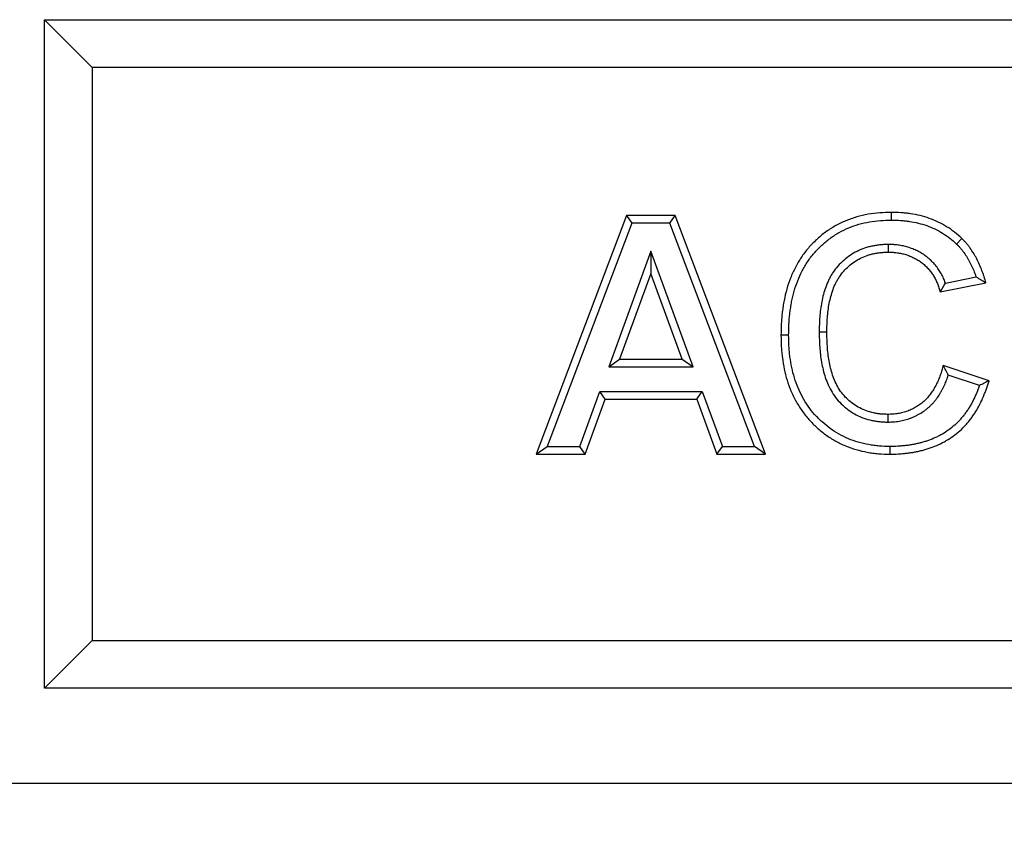
# Model space of a CAD drawing. Units: millimetres. Extents: x 0 to 420, y 0 to 297.
# Drawn here: x 61 to 82, y 182 to 199 of the extents above; entities that cross this region are included whole.
import ezdxf

# ---------------------------------------------------------------- set-up
doc = ezdxf.new("R2010")
doc.units = ezdxf.units.MM
doc.styles.add('SLDTEXTSTYLE0', font='TXT', dxfattribs={"width": 0.605})
doc.dimstyles.new('SLDDIMSTYLE0', dxfattribs={"dimtxt": 3.081982, "dimasz": 2.5, "dimexe": 0, "dimexo": 0.0625, "dimgap": 0.770496, "dimtad": 1, "dimlfac": 5, "dimrnd": 1e-09, "dimzin": 12, "dimdsep": 46, "dimtxsty": 'SLDTEXTSTYLE0', "dimsah": 1, "dimcen": 0.09, "dimadec": 0, "dimazin": 3, "dimtfac": 1, "dimtofl": 0, "dimtmove": 0, "dimatfit": 3, "dimfxl": 1, "dimfrac": 2, "dimtolj": 1, "dimtzin": 12, "dimarcsym": 0})

# ---------------------------------------------------------------- blocks, each defined once
blk = doc.blocks.new('_D_2')
at = {"color": 7, "linetype": 'Continuous', "lineweight": 0}
for p, q in [((55.499, 183.157), (55.499, 168.457)), ((238.499, 183.157), (238.499, 168.457)), ((238.499, 169.457), (55.499, 169.457))]:
    blk.add_line(p, q, dxfattribs=at)
at = {"color": 7, "linetype": 'Continuous', "lineweight": 18}
for points in [[(55.499, 169.457), (57.999, 169.082), (57.999, 169.832)], [(238.499, 169.457), (235.999, 169.832), (235.999, 169.082)]]:
    blk.add_solid(points, dxfattribs=at)
at = {"color": 7, "linetype": 'Continuous', "lineweight": 18, "insert": (143.472, 173.55), "char_height": 3.175, "attachment_point": 1, "style": 'SLDTEXTSTYLE0'}
blk.add_mtext('915', dxfattribs=at)

msp = doc.modelspace()

# ---------------------------------------------------------------- linework, layer by layer
at = {"color": 7, "linetype": 'Continuous', "lineweight": 25}
for p, q in [((61.8994, 199.4574), (96.8994, 199.4574)), ((61.8994, 185.4574), (61.8994, 199.4574)), ((62.8994, 198.4574), (61.8994, 199.4574)), ((95.8994, 198.4574), (62.8994, 198.4574)), ((62.8994, 198.4574), (62.8994, 186.4574)), ((74.0894, 195.3574), (72.1994, 190.3574)), ((75.108, 195.3574), (74.0894, 195.3574)), ((74.0894, 195.3574), (74.2005, 195.1966)), ((74.9971, 195.1966), (75.108, 195.3574)), ((77.0071, 190.3574), (75.108, 195.3574)), ((74.2005, 195.1966), (72.432, 190.5181)), ((74.9971, 195.1966), (74.2005, 195.1966)), ((76.774, 190.5181), (74.9971, 195.1966)), ((81.0058, 194.7581), (81.1166, 194.8746)), ((74.603, 194.6077), (73.7184, 192.1838)), ((74.603, 194.6077), (74.6032, 194.1394)), ((75.4903, 192.1838), (74.603, 194.6077)), ((74.6032, 194.1394), (73.9482, 192.3445)), ((75.2603, 192.3445), (74.6032, 194.1394)), ((80.6609, 193.7548), (81.6225, 193.9471)), ((80.7735, 193.9413), (81.416, 194.0698)), ((78.1283, 192.9196), (78.2891, 192.9195)), ((73.7184, 192.1838), (73.9482, 192.3445)), ((73.9482, 192.3445), (75.2603, 192.3445)), ((75.2603, 192.3445), (75.4903, 192.1838)), ((73.7184, 192.1838), (75.4903, 192.1838)), ((81.6866, 191.8958), (80.725, 192.2163)), ((81.4851, 191.7935), (80.8341, 192.0105)), ((73.1126, 190.5181), (73.5343, 191.672)), ((73.6467, 191.5112), (73.5343, 191.672)), ((73.5343, 191.672), (75.6782, 191.672)), ((75.5658, 191.5112), (75.6782, 191.672)), ((75.6782, 191.672), (76.0999, 190.5181)), ((73.225, 190.3574), (73.6467, 191.5112)), ((73.6467, 191.5112), (75.5658, 191.5112)), ((75.5658, 191.5112), (75.9874, 190.3574)), ((72.1994, 190.3574), (72.432, 190.5181)), ((72.432, 190.5181), (73.1126, 190.5181)), ((73.225, 190.3574), (73.1126, 190.5181)), ((75.9874, 190.3574), (76.0999, 190.5181)), ((76.0999, 190.5181), (76.774, 190.5181)), ((77.0071, 190.3574), (76.774, 190.5181)), ((72.1994, 190.3574), (73.225, 190.3574)), ((75.9874, 190.3574), (77.0071, 190.3574)), ((61.8994, 185.4574), (62.8994, 186.4574)), ((62.8994, 186.4574), (95.8994, 186.4574)), ((96.8994, 185.4574), (61.8994, 185.4574)), ((238.4994, 183.4574), (55.4994, 183.4574))]:
    msp.add_line(p, q, dxfattribs=at)
at = {"color": 7, "linetype": 'Continuous', "lineweight": 25, "flags": 128}
for points in [[(79.6424, 195.2606), (79.6423, 195.3411), (79.6423, 195.4215)], [(79.5744, 194.7489), (79.5748, 194.6685), (79.5752, 194.5881)], [(77.4884, 192.8464), (77.408, 192.8464), (77.3276, 192.8463)], [(79.5692, 191.1907), (79.5693, 191.1103), (79.5694, 191.0299)], [(79.6086, 190.5182), (79.6084, 190.4378), (79.6082, 190.3574)]]:
    msp.add_lwpolyline(points, dxfattribs=at)
at = {"color": 7, "linetype": 'Continuous', "lineweight": 25}
for points, knots in [([(79.6423, 195.4215), (79.5607, 195.4193), (79.4792, 195.4172), (79.3166, 195.4051), (79.2355, 195.395), (78.9945, 195.3523), (78.8366, 195.3076), (78.6104, 195.2141), (78.5369, 195.1785), (78.4301, 195.1186), (78.3952, 195.0975), (78.3266, 195.0533), (78.293, 195.0301), (78.2274, 194.9817), (78.1953, 194.9565), (78.1324, 194.9045), (78.1017, 194.8776), (78.0117, 194.7947), (77.9547, 194.7362), (77.8482, 194.6125), (77.7989, 194.5474), (77.7084, 194.4116), (77.6668, 194.3413), (77.5912, 194.1967), (77.5576, 194.1223), (77.4985, 193.9702), (77.4727, 193.8927), (77.4277, 193.7358), (77.4089, 193.6564), (77.3857, 193.5363), (77.3788, 193.4961), (77.3663, 193.4155), (77.3607, 193.3751), (77.3508, 193.2941), (77.3465, 193.2535), (77.3394, 193.1723), (77.3367, 193.1316), (77.3305, 193.0095), (77.3291, 192.9279), (77.3276, 192.8463)], [0, 0, 0, 0, 0.0625, 0.0625, 0.125, 0.125, 0.25, 0.25, 0.3125, 0.3125, 0.34375, 0.34375, 0.375, 0.375, 0.40625, 0.40625, 0.4375, 0.4375, 0.5, 0.5, 0.5625, 0.5625, 0.625, 0.625, 0.6875, 0.6875, 0.75, 0.75, 0.8125, 0.8125, 0.84375, 0.84375, 0.875, 0.875, 0.90625, 0.90625, 0.9375, 0.9375, 1, 1, 1, 1]), ([(81.1166, 194.8746), (81.0669, 194.9198), (81.0171, 194.9651), (80.9117, 195.0485), (80.8562, 195.0869), (80.7417, 195.1575), (80.6826, 195.1898), (80.5613, 195.2478), (80.499, 195.2735), (80.3721, 195.3179), (80.3074, 195.3367), (80.1768, 195.3689), (80.1108, 195.3822), (80.0111, 195.3974), (79.9777, 195.4017), (79.9109, 195.4088), (79.8774, 195.4117), (79.7767, 195.4181), (79.7095, 195.4198), (79.6423, 195.4215)], [0, 0, 0, 0, 0.125, 0.125, 0.25, 0.25, 0.375, 0.375, 0.5, 0.5, 0.625, 0.625, 0.75, 0.75, 0.8125, 0.8125, 0.875, 0.875, 1, 1, 1, 1]), ([(77.4884, 192.8464), (77.4898, 192.927), (77.4913, 193.0058), (77.4971, 193.1219), (77.4997, 193.1603), (77.5065, 193.2376), (77.5105, 193.2763), (77.52, 193.3537), (77.5254, 193.3925), (77.5374, 193.4697), (77.544, 193.508), (77.566, 193.6218), (77.5836, 193.6961), (77.6259, 193.8438), (77.6504, 193.9171), (77.7054, 194.059), (77.7363, 194.1273), (77.8066, 194.2616), (77.8455, 194.3276), (77.9292, 194.4531), (77.9743, 194.5126), (78.0723, 194.6264), (78.1248, 194.6804), (78.2085, 194.7574), (78.2372, 194.7825), (78.2956, 194.8309), (78.3254, 194.8542), (78.3858, 194.8988), (78.4166, 194.92), (78.4795, 194.9606), (78.5117, 194.9799), (78.6099, 195.0351), (78.6777, 195.0679), (78.8863, 195.1542), (79.0334, 195.1959), (79.2581, 195.2357), (79.3336, 195.2451), (79.4847, 195.2564), (79.5623, 195.2585), (79.6424, 195.2606)], [0.00076661, 0.00076661, 0.00076661, 0.00076661, 0.0625, 0.0625, 0.09375, 0.09375, 0.125, 0.125, 0.15625, 0.15625, 0.1875, 0.1875, 0.25, 0.25, 0.3125, 0.3125, 0.375, 0.375, 0.4375, 0.4375, 0.5, 0.5, 0.5625, 0.5625, 0.59375, 0.59375, 0.625, 0.625, 0.65625, 0.65625, 0.6875, 0.6875, 0.75, 0.75, 0.875, 0.875, 0.9375, 0.9375, 0.9989432, 0.9989432, 0.9989432, 0.9989432]), ([(79.6424, 195.2606), (79.7081, 195.259), (79.7719, 195.2573), (79.8651, 195.2513), (79.8961, 195.2487), (79.9583, 195.2421), (79.9893, 195.2381), (80.0817, 195.224), (80.1428, 195.2117), (80.2644, 195.1817), (80.3244, 195.1642), (80.4405, 195.1236), (80.4972, 195.1002), (80.6081, 195.0472), (80.6621, 195.0177), (80.767, 194.953), (80.8174, 194.9182), (80.9109, 194.8441), (80.9569, 194.8026), (81.0058, 194.7581)], [0.00256435, 0.00256435, 0.00256435, 0.00256435, 0.125, 0.125, 0.1875, 0.1875, 0.25, 0.25, 0.375, 0.375, 0.5, 0.5, 0.625, 0.625, 0.75, 0.75, 0.875, 0.875, 0.99768313, 0.99768313, 0.99768313, 0.99768313]), ([(79.5744, 194.7489), (79.5735, 194.7489), (79.5727, 194.7489), (79.5719, 194.7489), (79.547, 194.7484), (79.521, 194.7479), (79.4805, 194.7463), (79.4668, 194.7456), (79.4388, 194.7438), (79.4245, 194.7427), (79.3816, 194.7385), (79.3537, 194.7348), (79.3126, 194.7282), (79.2991, 194.7259), (79.2723, 194.721), (79.2591, 194.7184), (79.2188, 194.7102), (79.1916, 194.704), (79.1365, 194.6895), (79.1087, 194.6811), (79.027, 194.6532), (78.9745, 194.631), (78.8219, 194.5547), (78.7273, 194.4909), (78.5993, 194.3792), (78.5587, 194.3391), (78.4829, 194.2528), (78.4483, 194.2073), (78.4012, 194.1362), (78.3862, 194.112), (78.3579, 194.0627), (78.3445, 194.0376), (78.3071, 193.9614), (78.2857, 193.91), (78.2295, 193.7549), (78.2023, 193.6505), (78.1615, 193.4409), (78.1481, 193.3353), (78.1362, 193.1782), (78.1336, 193.1258), (78.1302, 193.0229), (78.1293, 192.9722), (78.1284, 192.9224), (78.1284, 192.9214), (78.1283, 192.9205), (78.1283, 192.9196)], [-0.0010108, -0.0010108, -0.0010108, -0.0010108, 0, 0, 0, 0.03125, 0.03125, 0.046875, 0.046875, 0.0625, 0.0625, 0.09375, 0.09375, 0.109375, 0.109375, 0.125, 0.125, 0.15625, 0.15625, 0.1875, 0.1875, 0.25, 0.25, 0.375, 0.375, 0.4375, 0.4375, 0.5, 0.5, 0.53125, 0.53125, 0.5625, 0.5625, 0.625, 0.625, 0.75, 0.75, 0.875, 0.875, 0.9375, 0.9375, 1, 1, 1, 1.0011726, 1.0011726, 1.0011726, 1.0011726]), ([(80.7735, 193.9413), (80.7734, 193.9416), (80.7733, 193.942), (80.7672, 193.959), (80.7611, 193.9753), (80.7483, 194.0075), (80.7416, 194.0235), (80.7271, 194.0563), (80.7194, 194.0728), (80.7025, 194.1061), (80.6936, 194.1224), (80.6758, 194.1534), (80.6668, 194.1682), (80.649, 194.1968), (80.6398, 194.2113), (80.62, 194.2409), (80.6095, 194.256), (80.5753, 194.3015), (80.5515, 194.3291), (80.5034, 194.381), (80.4781, 194.4061), (80.4251, 194.4542), (80.3973, 194.4772), (80.3544, 194.5096), (80.3399, 194.5199), (80.3109, 194.5399), (80.2964, 194.5495), (80.2667, 194.5683), (80.2515, 194.5775), (80.2201, 194.5955), (80.2039, 194.6044), (80.1546, 194.6293), (80.1214, 194.6439), (80.0716, 194.6633), (80.055, 194.6693), (80.0221, 194.6806), (80.0059, 194.6859), (79.9726, 194.6961), (79.9555, 194.701), (79.9207, 194.7101), (79.9026, 194.7144), (79.8671, 194.7218), (79.8498, 194.7249), (79.8158, 194.7306), (79.7995, 194.733), (79.7661, 194.7377), (79.7489, 194.7399), (79.7226, 194.7427), (79.7137, 194.7435), (79.6957, 194.745), (79.6865, 194.7457), (79.6414, 194.7483), (79.6078, 194.7486), (79.5768, 194.7489), (79.576, 194.7489), (79.5752, 194.7489), (79.5744, 194.7489)], [0.09308683, 0.09308683, 0.09308683, 0.09308683, 0.09375, 0.09375, 0.125, 0.125, 0.15625, 0.15625, 0.1875, 0.1875, 0.21875, 0.21875, 0.25, 0.25, 0.28125, 0.28125, 0.3125, 0.3125, 0.375, 0.375, 0.4375, 0.4375, 0.5, 0.5, 0.53125, 0.53125, 0.5625, 0.5625, 0.59375, 0.59375, 0.625, 0.625, 0.6875, 0.6875, 0.71875, 0.71875, 0.75, 0.75, 0.78125, 0.78125, 0.8125, 0.8125, 0.84375, 0.84375, 0.875, 0.875, 0.90625, 0.90625, 0.921875, 0.921875, 0.9375, 0.9375, 1, 1, 1, 1.0016278, 1.0016278, 1.0016278, 1.0016278]), ([(81.0058, 194.7581), (81.0206, 194.7433), (81.0347, 194.7292), (81.0551, 194.7081), (81.0619, 194.7009), (81.075, 194.6867), (81.0812, 194.6798), (81.0999, 194.6582), (81.1123, 194.6431), (81.1368, 194.6117), (81.1492, 194.5951), (81.1851, 194.5455), (81.2078, 194.5117), (81.2396, 194.4602), (81.2498, 194.4429), (81.2696, 194.4079), (81.279, 194.3903), (81.3067, 194.3361), (81.3244, 194.2982), (81.3581, 194.2216), (81.3741, 194.1826), (81.3966, 194.1239), (81.4038, 194.1043), (81.4125, 194.0797), (81.4143, 194.0747), (81.416, 194.0698)], [0.00351162, 0.00351162, 0.00351162, 0.00351162, 0.0625, 0.0625, 0.09375, 0.09375, 0.125, 0.125, 0.1875, 0.1875, 0.25, 0.25, 0.375, 0.375, 0.4375, 0.4375, 0.5, 0.5, 0.625, 0.625, 0.75, 0.75, 0.8125, 0.8125, 0.82840117, 0.82840117, 0.82840117, 0.82840117]), ([(81.6225, 193.9471), (81.6099, 193.9899), (81.5973, 194.0326), (81.5769, 194.0962), (81.5698, 194.1173), (81.5549, 194.1593), (81.5472, 194.1802), (81.5233, 194.2426), (81.5064, 194.2838), (81.4705, 194.3654), (81.4517, 194.4058), (81.4212, 194.4652), (81.4107, 194.4849), (81.3888, 194.5237), (81.3775, 194.5429), (81.3424, 194.5998), (81.3175, 194.6367), (81.2783, 194.6909), (81.265, 194.7087), (81.2376, 194.7439), (81.2235, 194.7611), (81.2016, 194.7864), (81.1942, 194.7947), (81.1791, 194.811), (81.1714, 194.8191), (81.1482, 194.8431), (81.1324, 194.8589), (81.1166, 194.8746)], [0, 0, 0, 0, 0.125, 0.125, 0.1875, 0.1875, 0.25, 0.25, 0.375, 0.375, 0.5, 0.5, 0.5625, 0.5625, 0.625, 0.625, 0.75, 0.75, 0.8125, 0.8125, 0.875, 0.875, 0.90625, 0.90625, 0.9375, 0.9375, 1, 1, 1, 1]), ([(78.2891, 192.9195), (78.29, 192.9693), (78.2909, 193.0192), (78.2942, 193.1189), (78.2967, 193.1687), (78.308, 193.3179), (78.3206, 193.417), (78.3588, 193.6129), (78.3841, 193.7097), (78.4351, 193.8504), (78.4543, 193.8965), (78.4873, 193.9637), (78.499, 193.9857), (78.5239, 194.029), (78.537, 194.0502), (78.5784, 194.1126), (78.6087, 194.1524), (78.6745, 194.2274), (78.7101, 194.2625), (78.8229, 194.3609), (78.9063, 194.4171), (79.0401, 194.4841), (79.0862, 194.5035), (79.1571, 194.5277), (79.1809, 194.5349), (79.2292, 194.5476), (79.2535, 194.5532), (79.2902, 194.5607), (79.3024, 194.5631), (79.327, 194.5676), (79.3393, 194.5697), (79.3762, 194.5756), (79.401, 194.5789), (79.4382, 194.5825), (79.4506, 194.5835), (79.4754, 194.585), (79.4879, 194.5856), (79.5253, 194.5871), (79.5502, 194.5876), (79.5752, 194.5881)], [0, 0, 0, 0, 0.0625, 0.0625, 0.125, 0.125, 0.25, 0.25, 0.375, 0.375, 0.4375, 0.4375, 0.46875, 0.46875, 0.5, 0.5, 0.5625, 0.5625, 0.625, 0.625, 0.75, 0.75, 0.8125, 0.8125, 0.84375, 0.84375, 0.875, 0.875, 0.890625, 0.890625, 0.90625, 0.90625, 0.9375, 0.9375, 0.953125, 0.953125, 0.96875, 0.96875, 1, 1, 1, 1]), ([(79.5752, 194.5881), (79.6062, 194.5878), (79.6372, 194.5875), (79.6758, 194.5853), (79.6835, 194.5847), (79.699, 194.5834), (79.7067, 194.5827), (79.7298, 194.5802), (79.7451, 194.5783), (79.7758, 194.574), (79.7912, 194.5717), (79.8218, 194.5666), (79.837, 194.5638), (79.8673, 194.5575), (79.8824, 194.554), (79.9124, 194.5461), (79.9273, 194.5418), (79.9569, 194.5327), (79.9716, 194.528), (80.0009, 194.5179), (80.0155, 194.5126), (80.0588, 194.4957), (80.0872, 194.4832), (80.1287, 194.4622), (80.1423, 194.4549), (80.1691, 194.4394), (80.1824, 194.4314), (80.2086, 194.4148), (80.2215, 194.4062), (80.247, 194.3887), (80.2596, 194.3797), (80.2967, 194.3517), (80.3206, 194.3319), (80.3665, 194.2903), (80.3885, 194.2684), (80.4307, 194.223), (80.4509, 194.1994), (80.4788, 194.1623), (80.4877, 194.1496), (80.5049, 194.1238), (80.5132, 194.1108), (80.5296, 194.0844), (80.5376, 194.0712), (80.5531, 194.0443), (80.5605, 194.0307), (80.5745, 194.0031), (80.5811, 193.9891), (80.5936, 193.9607), (80.5995, 193.9464), (80.611, 193.9176), (80.6165, 193.9031), (80.6269, 193.8739), (80.6317, 193.8592), (80.6454, 193.8148), (80.6531, 193.7848), (80.6609, 193.7548)], [0, 0, 0, 0, 0.0625, 0.0625, 0.078125, 0.078125, 0.09375, 0.09375, 0.125, 0.125, 0.15625, 0.15625, 0.1875, 0.1875, 0.21875, 0.21875, 0.25, 0.25, 0.28125, 0.28125, 0.3125, 0.3125, 0.375, 0.375, 0.40625, 0.40625, 0.4375, 0.4375, 0.46875, 0.46875, 0.5, 0.5, 0.5625, 0.5625, 0.625, 0.625, 0.6875, 0.6875, 0.71875, 0.71875, 0.75, 0.75, 0.78125, 0.78125, 0.8125, 0.8125, 0.84375, 0.84375, 0.875, 0.875, 0.90625, 0.90625, 0.9375, 0.9375, 1, 1, 1, 1]), ([(81.416, 194.0698), (81.4512, 194.0496), (81.4859, 194.0292), (81.5202, 194.0087), (81.5545, 193.9882), (81.5885, 193.9677), (81.6225, 193.9471)], [0, 0, 0, 0, 0.0016156651, 0.0016156651, 0.0016156651, 0.0032314046, 0.0032314046, 0.0032314046, 0.0032314046]), ([(78.1283, 192.9196), (78.1283, 192.9186), (78.1284, 192.9177), (78.1284, 192.9168), (78.1292, 192.8658), (78.1301, 192.8142), (78.1333, 192.7094), (78.1357, 192.6563), (78.1466, 192.4965), (78.1591, 192.3891), (78.1968, 192.1762), (78.2219, 192.0693), (78.2747, 191.9105), (78.2948, 191.8579), (78.3414, 191.7539), (78.3679, 191.7026), (78.4285, 191.6029), (78.4626, 191.5546), (78.5374, 191.464), (78.578, 191.4216), (78.6636, 191.3432), (78.7086, 191.3071), (78.8029, 191.2406), (78.8523, 191.21), (78.9559, 191.1558), (79.0104, 191.1322), (79.12, 191.0934), (79.1752, 191.0779), (79.2586, 191.0593), (79.2864, 191.0539), (79.3431, 191.0447), (79.3717, 191.0408), (79.4153, 191.0365), (79.4299, 191.0353), (79.4584, 191.0335), (79.4724, 191.0328), (79.5137, 191.0311), (79.5402, 191.0305), (79.5657, 191.03), (79.5669, 191.0299), (79.5682, 191.0299), (79.5694, 191.0299)], [-0.001148, -0.001148, -0.001148, -0.001148, 0, 0, 0, 0.0625, 0.0625, 0.125, 0.125, 0.25, 0.25, 0.375, 0.375, 0.4375, 0.4375, 0.5, 0.5, 0.5625, 0.5625, 0.625, 0.625, 0.6875, 0.6875, 0.75, 0.75, 0.8125, 0.8125, 0.875, 0.875, 0.90625, 0.90625, 0.9375, 0.9375, 0.953125, 0.953125, 0.96875, 0.96875, 1, 1, 1, 1.0015333, 1.0015333, 1.0015333, 1.0015333]), ([(79.5692, 191.1907), (79.5437, 191.1913), (79.5182, 191.1918), (79.48, 191.1934), (79.4673, 191.194), (79.4419, 191.1957), (79.4292, 191.1967), (79.3912, 191.2004), (79.3659, 191.2038), (79.3156, 191.2121), (79.2906, 191.2169), (79.216, 191.2335), (79.1668, 191.2474), (79.0707, 191.2813), (79.0239, 191.3017), (78.9336, 191.349), (78.8901, 191.3758), (78.8068, 191.4346), (78.767, 191.4665), (78.6918, 191.5354), (78.6565, 191.5723), (78.5916, 191.6509), (78.5621, 191.6926), (78.5091, 191.7798), (78.4857, 191.8251), (78.444, 191.9181), (78.4257, 191.9658), (78.3775, 192.1109), (78.354, 192.2103), (78.3185, 192.411), (78.3067, 192.5124), (78.2962, 192.6649), (78.2939, 192.7158), (78.2908, 192.8176), (78.29, 192.8685), (78.2891, 192.9195)], [0, 0, 0, 0, 0.03125, 0.03125, 0.046875, 0.046875, 0.0625, 0.0625, 0.09375, 0.09375, 0.125, 0.125, 0.1875, 0.1875, 0.25, 0.25, 0.3125, 0.3125, 0.375, 0.375, 0.4375, 0.4375, 0.5, 0.5, 0.5625, 0.5625, 0.625, 0.625, 0.75, 0.75, 0.875, 0.875, 0.9375, 0.9375, 1, 1, 1, 1]), ([(77.3276, 192.8463), (77.3291, 192.7671), (77.3306, 192.6879), (77.3371, 192.5692), (77.34, 192.5297), (77.3474, 192.4509), (77.3519, 192.4115), (77.3676, 192.2937), (77.3808, 192.2154), (77.4136, 192.0604), (77.4332, 191.9836), (77.4798, 191.8321), (77.5066, 191.7574), (77.5677, 191.6111), (77.6022, 191.5397), (77.6787, 191.4009), (77.7207, 191.3335), (77.8118, 191.2038), (77.8612, 191.1416), (77.9667, 191.0233), (78.0227, 190.9671), (78.1402, 190.8608), (78.2018, 190.8107), (78.3303, 190.7179), (78.3973, 190.6753), (78.5355, 190.5977), (78.6067, 190.5625), (78.7528, 190.5012), (78.8279, 190.4753), (78.9801, 190.4313), (79.0574, 190.4133), (79.1742, 190.3914), (79.2134, 190.3851), (79.2919, 190.3743), (79.3313, 190.37), (79.4497, 190.3606), (79.529, 190.359), (79.6082, 190.3574)], [0, 0, 0, 0, 0.0625, 0.0625, 0.09375, 0.09375, 0.125, 0.125, 0.1875, 0.1875, 0.25, 0.25, 0.3125, 0.3125, 0.375, 0.375, 0.4375, 0.4375, 0.5, 0.5, 0.5625, 0.5625, 0.625, 0.625, 0.6875, 0.6875, 0.75, 0.75, 0.8125, 0.8125, 0.875, 0.875, 0.90625, 0.90625, 0.9375, 0.9375, 1, 1, 1, 1]), ([(79.6086, 190.5182), (79.5304, 190.5198), (79.4553, 190.5215), (79.3471, 190.53), (79.3108, 190.534), (79.2379, 190.544), (79.2013, 190.5499), (79.0916, 190.5704), (79.0194, 190.5873), (78.8778, 190.6282), (78.8089, 190.6521), (78.675, 190.7082), (78.6091, 190.7408), (78.4811, 190.8126), (78.4195, 190.8518), (78.301, 190.9374), (78.2438, 190.9839), (78.1347, 191.0825), (78.0827, 191.1348), (77.9851, 191.2442), (77.9398, 191.3012), (77.8557, 191.4209), (77.8167, 191.4836), (77.7457, 191.6123), (77.7139, 191.6783), (77.6571, 191.8142), (77.632, 191.8841), (77.5884, 192.026), (77.5699, 192.098), (77.539, 192.2443), (77.5264, 192.3188), (77.5115, 192.4307), (77.5073, 192.4681), (77.5002, 192.5427), (77.4975, 192.5798), (77.4914, 192.6919), (77.4899, 192.7682), (77.4884, 192.8464)], [0.00077554, 0.00077554, 0.00077554, 0.00077554, 0.0625, 0.0625, 0.09375, 0.09375, 0.125, 0.125, 0.1875, 0.1875, 0.25, 0.25, 0.3125, 0.3125, 0.375, 0.375, 0.4375, 0.4375, 0.5, 0.5, 0.5625, 0.5625, 0.625, 0.625, 0.6875, 0.6875, 0.75, 0.75, 0.8125, 0.8125, 0.875, 0.875, 0.90625, 0.90625, 0.9375, 0.9375, 0.9992109, 0.9992109, 0.9992109, 0.9992109]), ([(80.725, 192.2163), (80.7163, 192.1823), (80.7075, 192.1483), (80.6929, 192.0977), (80.6878, 192.0809), (80.6771, 192.0475), (80.6714, 192.0309), (80.6538, 191.9812), (80.6414, 191.9483), (80.6214, 191.8996), (80.6145, 191.8835), (80.6, 191.8515), (80.5925, 191.8356), (80.5767, 191.8043), (80.5685, 191.7887), (80.5516, 191.7579), (80.5429, 191.7426), (80.5161, 191.6973), (80.4971, 191.6677), (80.4667, 191.6247), (80.4562, 191.6106), (80.4346, 191.5829), (80.4235, 191.5693), (80.4007, 191.5426), (80.3889, 191.5295), (80.3647, 191.5042), (80.3521, 191.4919), (80.3264, 191.468), (80.3132, 191.4564), (80.2863, 191.4338), (80.2726, 191.4228), (80.2307, 191.3908), (80.2017, 191.3709), (80.1568, 191.3434), (80.1416, 191.3346), (80.1108, 191.3176), (80.0953, 191.3094), (80.0638, 191.2939), (80.0478, 191.2866), (80.0154, 191.273), (79.9991, 191.2666), (79.9495, 191.2488), (79.9159, 191.2384), (79.865, 191.225), (79.8479, 191.2208), (79.8136, 191.2132), (79.7964, 191.2099), (79.7617, 191.204), (79.7443, 191.2016), (79.7094, 191.1976), (79.6919, 191.196), (79.6394, 191.1924), (79.6043, 191.1916), (79.5692, 191.1907)], [0, 0, 0, 0, 0.0625, 0.0625, 0.09375, 0.09375, 0.125, 0.125, 0.1875, 0.1875, 0.21875, 0.21875, 0.25, 0.25, 0.28125, 0.28125, 0.3125, 0.3125, 0.375, 0.375, 0.40625, 0.40625, 0.4375, 0.4375, 0.46875, 0.46875, 0.5, 0.5, 0.53125, 0.53125, 0.5625, 0.5625, 0.625, 0.625, 0.65625, 0.65625, 0.6875, 0.6875, 0.71875, 0.71875, 0.75, 0.75, 0.8125, 0.8125, 0.84375, 0.84375, 0.875, 0.875, 0.90625, 0.90625, 0.9375, 0.9375, 1, 1, 1, 1]), ([(80.8341, 192.0105), (80.8169, 192.0446), (80.7991, 192.0788), (80.7808, 192.1131), (80.7625, 192.1474), (80.7438, 192.1819), (80.725, 192.2163)], [0, 0, 0, 0, 0.001608999, 0.001608999, 0.001608999, 0.0032181155, 0.0032181155, 0.0032181155, 0.0032181155]), ([(79.5694, 191.0299), (79.5707, 191.0299), (79.5719, 191.0299), (79.5732, 191.03), (79.6082, 191.0309), (79.6458, 191.0317), (79.7052, 191.0358), (79.7251, 191.0376), (79.7653, 191.0422), (79.7855, 191.045), (79.8259, 191.0518), (79.8457, 191.0557), (79.8848, 191.0643), (79.904, 191.069), (79.9613, 191.0842), (79.999, 191.0958), (80.0559, 191.1162), (80.0749, 191.1236), (80.1131, 191.1396), (80.1321, 191.1484), (80.1689, 191.1664), (80.1867, 191.1758), (80.2214, 191.195), (80.2386, 191.205), (80.29, 191.2365), (80.3242, 191.2599), (80.3722, 191.2966), (80.3877, 191.309), (80.4184, 191.3347), (80.4336, 191.3481), (80.4637, 191.3761), (80.4787, 191.3908), (80.5073, 191.4208), (80.5211, 191.436), (80.5474, 191.4668), (80.56, 191.4823), (80.5846, 191.5138), (80.5965, 191.5298), (80.6311, 191.5787), (80.6526, 191.6122), (80.6822, 191.6624), (80.6917, 191.6791), (80.7103, 191.713), (80.7194, 191.7302), (80.737, 191.7653), (80.7456, 191.7832), (80.7619, 191.8192), (80.7695, 191.8371), (80.7914, 191.8905), (80.8044, 191.9249), (80.8229, 191.977), (80.8286, 191.9937), (80.8341, 192.0105)], [-0.00222915, -0.00222915, -0.00222915, -0.00222915, 0, 0, 0, 0.0625, 0.0625, 0.09375, 0.09375, 0.125, 0.125, 0.15625, 0.15625, 0.1875, 0.1875, 0.25, 0.25, 0.28125, 0.28125, 0.3125, 0.3125, 0.34375, 0.34375, 0.375, 0.375, 0.4375, 0.4375, 0.46875, 0.46875, 0.5, 0.5, 0.53125, 0.53125, 0.5625, 0.5625, 0.59375, 0.59375, 0.625, 0.625, 0.6875, 0.6875, 0.71875, 0.71875, 0.75, 0.75, 0.78125, 0.78125, 0.8125, 0.8125, 0.875, 0.875, 0.90378941, 0.90378941, 0.90378941, 0.90378941]), ([(79.6082, 190.3574), (79.6668, 190.3583), (79.7254, 190.3592), (79.8131, 190.3637), (79.8423, 190.3657), (79.9007, 190.3707), (79.9298, 190.3738), (79.988, 190.3807), (80.0171, 190.3845), (80.0751, 190.3929), (80.104, 190.3976), (80.1616, 190.4081), (80.1903, 190.414), (80.2474, 190.4269), (80.2759, 190.434), (80.3325, 190.4492), (80.3606, 190.4573), (80.4166, 190.4746), (80.4444, 190.4839), (80.5272, 190.5133), (80.5815, 190.5355), (80.6614, 190.5721), (80.6878, 190.5849), (80.7399, 190.6116), (80.7656, 190.6256), (80.8417, 190.6697), (80.8907, 190.7019), (80.9854, 190.771), (81.031, 190.8078), (81.1182, 190.8861), (81.1597, 190.9276), (81.2185, 190.9929), (81.2376, 191.0152), (81.2747, 191.0605), (81.2928, 191.0835), (81.3282, 191.1303), (81.3454, 191.154), (81.3786, 191.2023), (81.3945, 191.2268), (81.4251, 191.2768), (81.4398, 191.3022), (81.4682, 191.3534), (81.4819, 191.3793), (81.5219, 191.4576), (81.5469, 191.5106), (81.5813, 191.5915), (81.5923, 191.6186), (81.6133, 191.6733), (81.6233, 191.7008), (81.6519, 191.7839), (81.6692, 191.8399), (81.6866, 191.8958)], [0, 0, 0, 0, 0.0625, 0.0625, 0.09375, 0.09375, 0.125, 0.125, 0.15625, 0.15625, 0.1875, 0.1875, 0.21875, 0.21875, 0.25, 0.25, 0.28125, 0.28125, 0.3125, 0.3125, 0.375, 0.375, 0.40625, 0.40625, 0.4375, 0.4375, 0.5, 0.5, 0.5625, 0.5625, 0.625, 0.625, 0.65625, 0.65625, 0.6875, 0.6875, 0.71875, 0.71875, 0.75, 0.75, 0.78125, 0.78125, 0.8125, 0.8125, 0.875, 0.875, 0.90625, 0.90625, 0.9375, 0.9375, 1, 1, 1, 1]), ([(81.6866, 191.8958), (81.6532, 191.8787), (81.6198, 191.8616), (81.5863, 191.8445), (81.5528, 191.8274), (81.5191, 191.8104), (81.4851, 191.7935)], [0, 0, 0, 0, 0.0016028319, 0.0016028319, 0.0016028319, 0.0032056767, 0.0032056767, 0.0032056767, 0.0032056767]), ([(81.4851, 191.7935), (81.4837, 191.7893), (81.4822, 191.7851), (81.4718, 191.7548), (81.4625, 191.7291), (81.4429, 191.678), (81.4326, 191.6526), (81.4005, 191.5771), (81.3772, 191.5276), (81.3396, 191.4541), (81.3266, 191.4296), (81.3001, 191.3818), (81.2866, 191.3585), (81.2588, 191.313), (81.2445, 191.2911), (81.2144, 191.2472), (81.1987, 191.2255), (81.166, 191.1823), (81.149, 191.1607), (81.1147, 191.1189), (81.0972, 191.0985), (81.0439, 191.0392), (81.0065, 191.0019), (80.9278, 190.9312), (80.8864, 190.8978), (80.8001, 190.8349), (80.7559, 190.8058), (80.6876, 190.7662), (80.6643, 190.7535), (80.6166, 190.7291), (80.5922, 190.7173), (80.5185, 190.6834), (80.4689, 190.6632), (80.3928, 190.6361), (80.3671, 190.6276), (80.3151, 190.6115), (80.2888, 190.6039), (80.2361, 190.5898), (80.2098, 190.5832), (80.157, 190.5713), (80.1307, 190.5659), (80.0772, 190.5562), (80.0502, 190.5518), (79.9955, 190.5438), (79.9677, 190.5401), (79.9125, 190.5336), (79.885, 190.5308), (79.8303, 190.526), (79.8032, 190.5241), (79.7219, 190.52), (79.6662, 190.5191), (79.6086, 190.5182)], [0.05748161, 0.05748161, 0.05748161, 0.05748161, 0.0625, 0.0625, 0.09375, 0.09375, 0.125, 0.125, 0.1875, 0.1875, 0.21875, 0.21875, 0.25, 0.25, 0.28125, 0.28125, 0.3125, 0.3125, 0.34375, 0.34375, 0.375, 0.375, 0.4375, 0.4375, 0.5, 0.5, 0.5625, 0.5625, 0.59375, 0.59375, 0.625, 0.625, 0.6875, 0.6875, 0.71875, 0.71875, 0.75, 0.75, 0.78125, 0.78125, 0.8125, 0.8125, 0.84375, 0.84375, 0.875, 0.875, 0.90625, 0.90625, 0.9375, 0.9375, 0.99895039, 0.99895039, 0.99895039, 0.99895039])]:
    msp.add_open_spline(points, degree=3, knots=knots, dxfattribs=at)
msp.add_open_spline([(80.6609, 193.7548), (80.7, 193.8172), (80.7384, 193.8795), (80.7735, 193.9413)], degree=3, dxfattribs=at)

# ---------------------------------------------------------------- dimensions: what is measured, and where the dimension line sits
at = {"color": 7, "linetype": 'Continuous', "lineweight": 18}
dim = msp.add_linear_dim(base=(55.4994, 169.4573), p1=(238.4994, 183.4574), p2=(55.4994, 183.4574), dimstyle='SLDDIMSTYLE0', dxfattribs=at)
dim.commit()
dim.dimension.update_dxf_attribs({"geometry": '_D_2', "text_midpoint": (146.9994, 169.4573), "dimtype": 160})

doc.saveas('drawing.dxf')
